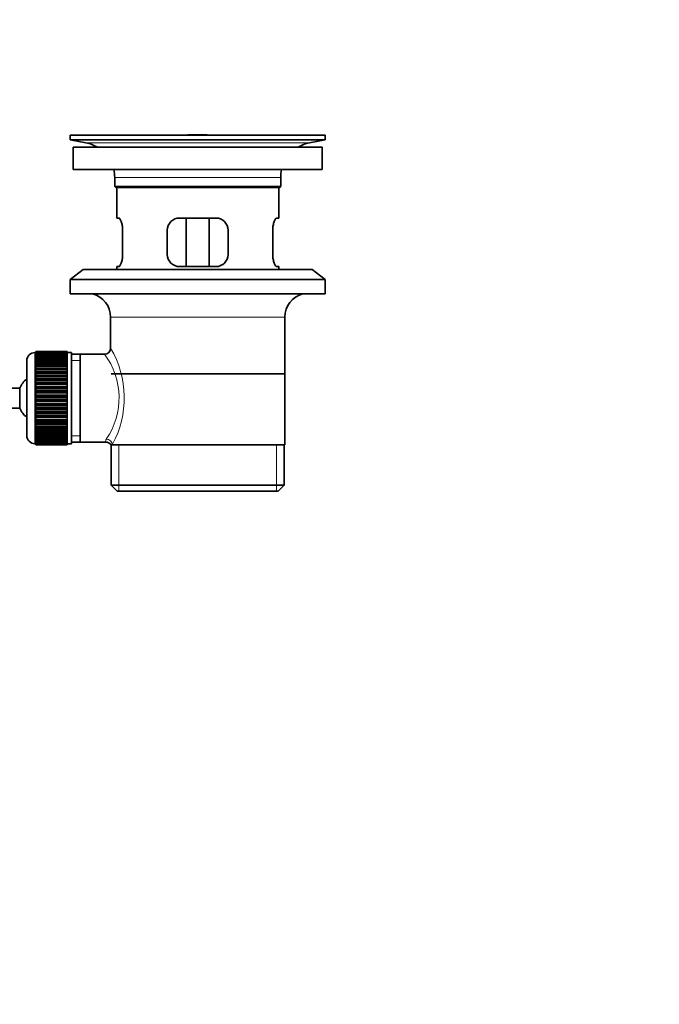
# Model space of a CAD drawing. Units: millimetres. Extents: x 0 to 1478, y 0 to 1758.
# Drawn here: x 1320 to 1478, y 761 to 1005 of the extents above; entities that cross this region are included whole.
import ezdxf
from ezdxf import colors
from ezdxf.entities.mleader import LeaderData, LeaderLine
from ezdxf.math import Vec2, Vec3

# ---------------------------------------------------------------- set-up
doc = ezdxf.new("R2010")
doc.units = ezdxf.units.MM
doc.layers.add('DV5_Défaut', color=7, linetype='Continuous')
doc.layers.add('Défaut', color=7, linetype='Continuous')

# ---------------------------------------------------------------- blocks, each defined once
blk = doc.blocks.new('_DOT')
at = {"color": 0}
blk.add_line((0, 0), (-1, 0), dxfattribs=at)
at = {"color": 0, "const_width": 0.333}
blk.add_lwpolyline([(-0.1665, 0, 1), (0.1665, 0, 1)], format="xyb", close=True, dxfattribs=at)
blk = doc.blocks.new('SE4')
at = {"layer": 'DV5_Défaut', "color": 7, "linetype": 'Continuous', "lineweight": 35}
for p, q in [((1332.44, 976.05), (1395.44, 976.05)), ((1332.44, 976.05), (1332.44, 974.85)), ((1361.31, 976.05), (1361.31, 976.05)), ((1362.31, 976.08), (1362.31, 976.05)), ((1395.44, 974.85), (1395.44, 976.05)), ((1332.44, 974.85), (1395.44, 974.85)), ((1332.44, 974.85), (1336.33, 974.12)), ((1333.19, 973.05), (1394.69, 973.05)), ((1333.19, 973.05), (1333.19, 967.55)), ((1391.55, 974.12), (1395.44, 974.85)), ((1394.69, 967.55), (1394.69, 973.05)), ((1333.19, 967.55), (1394.69, 967.55)), ((1343.44, 965.55), (1343.44, 963.35)), ((1343.44, 963.35), (1384.44, 963.35)), ((1343.44, 963.35), (1343.74, 963.05)), ((1384.14, 963.05), (1384.44, 963.35)), ((1384.44, 963.35), (1384.44, 965.55)), ((1343.74, 963.05), (1384.14, 963.05)), ((1343.94, 963.05), (1343.94, 955.55)), ((1383.94, 955.55), (1383.94, 963.05)), ((1344.45, 955.55), (1343.94, 955.55)), ((1368.44, 955.55), (1359.44, 955.55)), ((1361.08, 943.55), (1361.08, 955.55)), ((1366.79, 955.55), (1366.79, 943.55)), ((1383.42, 955.55), (1383.94, 955.55)), ((1345.4, 946.55), (1345.4, 952.55)), ((1356.44, 952.55), (1356.44, 946.55)), ((1371.44, 946.55), (1371.44, 952.55)), ((1382.48, 952.55), (1382.48, 946.55)), ((1335.69, 942.85), (1332.44, 940.35)), ((1335.69, 942.85), (1392.19, 942.85)), ((1344.45, 943.55), (1343.94, 943.55)), ((1343.94, 943.55), (1343.94, 942.85)), ((1359.44, 943.55), (1368.44, 943.55)), ((1383.42, 943.55), (1383.94, 943.55)), ((1383.94, 942.85), (1383.94, 943.55)), ((1395.44, 940.35), (1392.19, 942.85)), ((1332.44, 940.35), (1395.44, 940.35)), ((1332.44, 940.35), (1332.44, 936.85)), ((1395.44, 936.85), (1395.44, 940.35)), ((1332.44, 936.85), (1395.44, 936.85)), ((1342.44, 931.05), (1342.44, 923.37)), ((1385.44, 899.55), (1385.44, 931.05)), ((1323.94, 922.3), (1323.74, 922.3)), ((1331.74, 922.54), (1323.94, 922.54)), ((1323.94, 922.52), (1323.94, 922.54)), ((1323.94, 922.48), (1323.94, 922.52)), ((1323.94, 922.52), (1331.74, 922.52)), ((1331.74, 922.48), (1323.94, 922.48)), ((1323.94, 922.4), (1323.94, 922.48)), ((1323.94, 922.32), (1323.94, 922.4)), ((1323.94, 922.4), (1331.74, 922.4)), ((1331.74, 922.32), (1323.94, 922.32)), ((1323.94, 922.19), (1323.94, 922.32)), ((1323.94, 922.07), (1323.94, 922.19)), ((1323.94, 922.19), (1331.74, 922.19)), ((1331.74, 922.07), (1323.94, 922.07)), ((1323.94, 921.89), (1323.94, 922.07)), ((1331.74, 922.52), (1331.74, 922.54)), ((1331.74, 922.52), (1331.74, 922.48)), ((1331.74, 922.4), (1331.74, 922.48)), ((1331.74, 922.4), (1331.74, 922.32)), ((1331.74, 922.19), (1331.74, 922.32)), ((1332.74, 922.3), (1331.74, 922.3)), ((1331.74, 922.19), (1331.74, 922.07)), ((1331.74, 921.89), (1331.74, 922.07)), ((1332.74, 922.3), (1332.74, 899.8)), ((1321.74, 920.3), (1321.74, 901.8)), ((1323.94, 921.73), (1323.94, 921.89)), ((1323.94, 921.89), (1331.74, 921.89)), ((1331.74, 921.73), (1323.94, 921.73)), ((1323.94, 921.51), (1323.94, 921.73)), ((1323.94, 921.31), (1323.94, 921.51)), ((1323.94, 921.51), (1331.74, 921.51)), ((1331.74, 921.31), (1323.94, 921.31)), ((1323.94, 921.04), (1323.94, 921.31)), ((1323.94, 920.8), (1323.94, 921.04)), ((1323.94, 921.04), (1331.74, 921.04)), ((1331.74, 920.8), (1323.94, 920.8)), ((1323.94, 920.49), (1323.94, 920.8)), ((1323.94, 920.21), (1323.94, 920.49)), ((1323.94, 920.49), (1331.74, 920.49)), ((1331.74, 920.21), (1323.94, 920.21)), ((1323.94, 919.86), (1323.94, 920.21)), ((1323.94, 919.55), (1323.94, 919.86)), ((1323.94, 919.86), (1331.74, 919.86)), ((1331.74, 919.55), (1323.94, 919.55)), ((1323.94, 919.16), (1323.94, 919.55)), ((1331.74, 921.89), (1331.74, 921.73)), ((1331.74, 921.51), (1331.74, 921.73)), ((1331.74, 921.51), (1331.74, 921.31)), ((1331.74, 921.04), (1331.74, 921.31)), ((1331.74, 921.04), (1331.74, 920.8)), ((1331.74, 920.49), (1331.74, 920.8)), ((1331.74, 920.49), (1331.74, 920.21)), ((1331.74, 919.86), (1331.74, 920.21)), ((1331.74, 919.86), (1331.74, 919.55)), ((1331.74, 919.16), (1331.74, 919.55)), ((1334.94, 921.9), (1332.74, 921.9)), ((1340.95, 921.9), (1334.94, 921.9)), ((1334.94, 900.2), (1334.94, 921.9)), ((1323.94, 918.83), (1323.94, 919.16)), ((1323.94, 919.16), (1331.74, 919.16)), ((1331.74, 918.83), (1323.94, 918.83)), ((1323.94, 918.4), (1323.94, 918.83)), ((1323.94, 918.06), (1323.94, 918.4)), ((1323.94, 918.4), (1331.74, 918.4)), ((1323.94, 918.06), (1331.74, 918.06)), ((1323.94, 918.03), (1323.94, 918.06)), ((1331.74, 918.03), (1323.94, 918.03)), ((1323.94, 917.57), (1323.94, 918.03)), ((1323.94, 917.24), (1323.94, 917.57)), ((1323.94, 917.57), (1331.74, 917.57)), ((1323.94, 917.24), (1331.74, 917.24)), ((1323.94, 917.19), (1323.94, 917.24)), ((1331.74, 917.19), (1323.94, 917.19)), ((1323.94, 916.7), (1323.94, 917.19)), ((1331.74, 919.16), (1331.74, 918.83)), ((1331.74, 918.4), (1331.74, 918.83)), ((1331.74, 918.4), (1331.74, 918.06)), ((1331.74, 918.06), (1331.74, 918.03)), ((1331.74, 917.57), (1331.74, 918.03)), ((1331.74, 917.57), (1331.74, 917.24)), ((1331.74, 917.24), (1331.74, 917.19)), ((1331.74, 916.7), (1331.74, 917.19)), ((1342.59, 917.05), (1385.29, 917.05)), ((1323.94, 916.38), (1323.94, 916.7)), ((1323.94, 916.7), (1331.74, 916.7)), ((1323.94, 916.38), (1331.74, 916.38)), ((1323.94, 916.29), (1323.94, 916.38)), ((1331.74, 916.29), (1323.94, 916.29)), ((1323.94, 915.78), (1323.94, 916.29)), ((1323.94, 915.47), (1323.94, 915.78)), ((1323.94, 915.78), (1331.74, 915.78)), ((1323.94, 915.47), (1331.74, 915.47)), ((1323.94, 915.35), (1323.94, 915.47)), ((1331.74, 915.35), (1323.94, 915.35)), ((1323.94, 914.82), (1323.94, 915.35)), ((1323.94, 914.52), (1323.94, 914.82)), ((1323.94, 914.82), (1331.74, 914.82)), ((1331.74, 916.7), (1331.74, 916.38)), ((1331.74, 916.38), (1331.74, 916.29)), ((1331.74, 915.78), (1331.74, 916.29)), ((1331.74, 915.78), (1331.74, 915.47)), ((1331.74, 915.47), (1331.74, 915.35)), ((1331.74, 914.82), (1331.74, 915.35)), ((1331.74, 914.82), (1331.74, 914.52)), ((1319.98, 913.55), (1174.68, 913.55)), ((1319.98, 913.55), (1319.98, 908.55)), ((1323.94, 914.52), (1331.74, 914.52)), ((1323.94, 914.38), (1323.94, 914.52)), ((1331.74, 914.38), (1323.94, 914.38)), ((1323.94, 913.83), (1323.94, 914.38)), ((1323.94, 913.55), (1323.94, 913.83)), ((1323.94, 913.83), (1331.74, 913.83)), ((1323.94, 913.55), (1331.74, 913.55)), ((1323.94, 913.38), (1323.94, 913.55)), ((1331.74, 913.38), (1323.94, 913.38)), ((1323.94, 912.82), (1323.94, 913.38)), ((1323.94, 912.56), (1323.94, 912.82)), ((1323.94, 912.82), (1331.74, 912.82)), ((1323.94, 912.56), (1331.74, 912.56)), ((1323.94, 912.36), (1323.94, 912.56)), ((1331.74, 912.36), (1323.94, 912.36)), ((1323.94, 911.79), (1323.94, 912.36)), ((1331.74, 914.52), (1331.74, 914.38)), ((1331.74, 913.83), (1331.74, 914.38)), ((1331.74, 913.83), (1331.74, 913.55)), ((1331.74, 913.55), (1331.74, 913.38)), ((1331.74, 912.82), (1331.74, 913.38)), ((1331.74, 912.82), (1331.74, 912.56)), ((1331.74, 912.56), (1331.74, 912.36)), ((1331.74, 911.79), (1331.74, 912.36)), ((1323.94, 911.55), (1323.94, 911.79)), ((1323.94, 911.79), (1331.74, 911.79)), ((1323.94, 911.55), (1331.74, 911.55)), ((1323.94, 911.33), (1323.94, 911.55)), ((1331.74, 911.33), (1323.94, 911.33)), ((1323.94, 910.76), (1323.94, 911.33)), ((1323.94, 910.54), (1323.94, 910.76)), ((1323.94, 910.76), (1331.74, 910.76)), ((1323.94, 910.54), (1331.74, 910.54)), ((1323.94, 910.3), (1323.94, 910.54)), ((1331.74, 910.3), (1323.94, 910.3)), ((1323.94, 909.73), (1323.94, 910.3)), ((1331.74, 911.79), (1331.74, 911.55)), ((1331.74, 911.55), (1331.74, 911.33)), ((1331.74, 910.76), (1331.74, 911.33)), ((1331.74, 910.76), (1331.74, 910.54)), ((1331.74, 910.54), (1331.74, 910.3)), ((1331.74, 909.73), (1331.74, 910.3)), ((1174.68, 908.55), (1319.98, 908.55)), ((1323.94, 909.54), (1323.94, 909.73)), ((1323.94, 909.73), (1331.74, 909.73)), ((1323.94, 909.54), (1331.74, 909.54)), ((1323.94, 909.27), (1323.94, 909.54)), ((1331.74, 909.27), (1323.94, 909.27)), ((1323.94, 908.71), (1323.94, 909.27)), ((1323.94, 908.54), (1323.94, 908.71)), ((1323.94, 908.71), (1331.74, 908.71)), ((1323.94, 908.54), (1331.74, 908.54)), ((1323.94, 908.26), (1323.94, 908.54)), ((1331.74, 908.26), (1323.94, 908.26)), ((1323.94, 907.71), (1323.94, 908.26)), ((1323.94, 907.57), (1323.94, 907.71)), ((1323.94, 907.71), (1331.74, 907.71)), ((1323.94, 907.57), (1331.74, 907.57)), ((1323.94, 907.27), (1323.94, 907.57)), ((1331.74, 909.73), (1331.74, 909.54)), ((1331.74, 909.54), (1331.74, 909.27)), ((1331.74, 908.71), (1331.74, 909.27)), ((1331.74, 908.71), (1331.74, 908.54)), ((1331.74, 908.54), (1331.74, 908.26)), ((1331.74, 907.71), (1331.74, 908.26)), ((1331.74, 907.71), (1331.74, 907.57)), ((1331.74, 907.57), (1331.74, 907.27)), ((1331.74, 907.27), (1323.94, 907.27)), ((1323.94, 906.74), (1323.94, 907.27)), ((1323.94, 906.63), (1323.94, 906.74)), ((1323.94, 906.74), (1331.74, 906.74)), ((1323.94, 906.63), (1331.74, 906.63)), ((1323.94, 906.32), (1323.94, 906.63)), ((1331.74, 906.32), (1323.94, 906.32)), ((1323.94, 905.8), (1323.94, 906.32)), ((1323.94, 905.72), (1323.94, 905.8)), ((1323.94, 905.8), (1331.74, 905.8)), ((1323.94, 905.72), (1331.74, 905.72)), ((1323.94, 905.39), (1323.94, 905.72)), ((1331.74, 905.39), (1323.94, 905.39)), ((1323.94, 904.91), (1323.94, 905.39)), ((1323.94, 904.85), (1323.94, 904.91)), ((1323.94, 904.91), (1331.74, 904.91)), ((1331.74, 906.74), (1331.74, 907.27)), ((1331.74, 906.74), (1331.74, 906.63)), ((1331.74, 906.63), (1331.74, 906.32)), ((1331.74, 905.8), (1331.74, 906.32)), ((1331.74, 905.8), (1331.74, 905.72)), ((1331.74, 905.72), (1331.74, 905.39)), ((1331.74, 904.91), (1331.74, 905.39)), ((1331.74, 904.91), (1331.74, 904.85)), ((1323.94, 904.85), (1331.74, 904.85)), ((1323.94, 904.52), (1323.94, 904.85)), ((1331.74, 904.52), (1323.94, 904.52)), ((1323.94, 904.06), (1323.94, 904.52)), ((1323.94, 904.03), (1323.94, 904.06)), ((1323.94, 904.06), (1331.74, 904.06)), ((1323.94, 904.03), (1331.74, 904.03)), ((1323.94, 903.7), (1323.94, 904.03)), ((1331.74, 903.7), (1323.94, 903.7)), ((1323.94, 903.27), (1323.94, 903.7)), ((1323.94, 903.27), (1331.74, 903.27)), ((1323.94, 902.93), (1323.94, 903.27)), ((1331.74, 902.93), (1323.94, 902.93)), ((1323.94, 902.54), (1323.94, 902.93)), ((1323.94, 902.54), (1331.74, 902.54)), ((1323.94, 902.24), (1323.94, 902.54)), ((1331.74, 904.85), (1331.74, 904.52)), ((1331.74, 904.06), (1331.74, 904.52)), ((1331.74, 904.06), (1331.74, 904.03)), ((1331.74, 904.03), (1331.74, 903.7)), ((1331.74, 903.27), (1331.74, 903.7)), ((1331.74, 903.27), (1331.74, 902.93)), ((1331.74, 902.54), (1331.74, 902.93)), ((1331.74, 902.54), (1331.74, 902.24)), ((1331.74, 902.24), (1323.94, 902.24)), ((1323.94, 901.88), (1323.94, 902.24)), ((1323.94, 901.88), (1331.74, 901.88)), ((1323.94, 901.61), (1323.94, 901.88)), ((1331.74, 901.61), (1323.94, 901.61)), ((1323.94, 901.3), (1323.94, 901.61)), ((1323.94, 901.3), (1331.74, 901.3)), ((1323.94, 901.06), (1323.94, 901.3)), ((1331.74, 901.06), (1323.94, 901.06)), ((1323.94, 900.79), (1323.94, 901.06)), ((1323.94, 900.79), (1331.74, 900.79)), ((1323.94, 900.59), (1323.94, 900.79)), ((1331.74, 900.59), (1323.94, 900.59)), ((1323.94, 900.36), (1323.94, 900.59)), ((1323.94, 900.36), (1331.74, 900.36)), ((1323.94, 900.2), (1323.94, 900.36)), ((1331.74, 900.2), (1323.94, 900.2)), ((1323.94, 900.03), (1323.94, 900.2)), ((1323.94, 900.03), (1331.74, 900.03)), ((1323.94, 899.9), (1323.94, 900.03)), ((1331.74, 901.88), (1331.74, 902.24)), ((1331.74, 901.88), (1331.74, 901.61)), ((1331.74, 901.3), (1331.74, 901.61)), ((1331.74, 901.3), (1331.74, 901.06)), ((1331.74, 900.79), (1331.74, 901.06)), ((1331.74, 900.79), (1331.74, 900.59)), ((1331.74, 900.36), (1331.74, 900.59)), ((1331.74, 900.36), (1331.74, 900.2)), ((1331.74, 900.03), (1331.74, 900.2)), ((1331.74, 900.03), (1331.74, 899.9)), ((1332.74, 900.2), (1334.94, 900.2)), ((1334.94, 900.2), (1341.2, 900.2)), ((1323.74, 899.8), (1323.94, 899.8)), ((1331.74, 899.9), (1323.94, 899.9)), ((1323.94, 899.78), (1323.94, 899.9)), ((1323.94, 899.78), (1331.74, 899.78)), ((1323.94, 899.69), (1323.94, 899.78)), ((1331.74, 899.69), (1323.94, 899.69)), ((1323.94, 899.62), (1323.94, 899.69)), ((1323.94, 899.62), (1331.74, 899.62)), ((1323.94, 899.58), (1323.94, 899.62)), ((1331.74, 899.58), (1323.94, 899.58)), ((1323.94, 899.55), (1323.94, 899.58)), ((1323.94, 899.55), (1331.74, 899.55)), ((1331.74, 899.78), (1331.74, 899.9)), ((1331.74, 899.8), (1332.74, 899.8)), ((1331.74, 899.78), (1331.74, 899.69)), ((1331.74, 899.62), (1331.74, 899.69)), ((1331.74, 899.62), (1331.74, 899.58)), ((1331.74, 899.55), (1331.74, 899.58)), ((1342.44, 899.55), (1342.85, 899.55)), ((1342.59, 899.55), (1342.59, 889.55)), ((1385.44, 899.55), (1342.85, 899.55)), ((1385.29, 889.55), (1385.29, 899.55)), ((1342.59, 889.55), (1385.29, 889.55)), ((1342.59, 889.55), (1344.09, 888.05)), ((1344.09, 888.05), (1383.79, 888.05)), ((1383.79, 888.05), (1385.29, 889.55))]:
    blk.add_line(p, q, dxfattribs=at)
at = {"layer": 'DV5_Défaut', "color": 7, "linetype": 'Continuous', "lineweight": 18}
for p, q in [((1366.31, 976.05), (1366.31, 976.06)), ((1336.33, 974.12), (1391.55, 974.12)), ((1343.44, 965.55), (1384.44, 965.55)), ((1342.44, 931.05), (1385.44, 931.05)), ((1323.74, 899.8), (1323.74, 922.3)), ((1332.74, 920.36), (1334.94, 920.36)), ((1332.74, 901.73), (1334.94, 901.73)), ((1344.46, 888.05), (1344.46, 899.55)), ((1383.41, 888.05), (1383.41, 899.55))]:
    blk.add_line(p, q, dxfattribs=at)
at = {"layer": 'DV5_Défaut', "color": 7, "linetype": 'Continuous', "lineweight": 35}
for centre, radius, start, end in [((1363.94, 899.69), 76.41, 91.2181, 91.9682), ((1363.94, 899.69), 76.41, 88.2183, 91.2182), ((1334.72, 965.55), 8.72, 59.3385, 79.3603), ((1393.16, 965.55), 8.72, 100.6397, 120.6615), ((1334.72, 965.55), 8.72, 0, 13.2609), ((1393.16, 965.55), 8.72, 166.7391, 180), ((1359.44, 952.55), 3, 90, 180), ((1368.44, 952.55), 3, 0, 90), ((1359.44, 946.55), 3, 180, 270), ((1368.44, 946.55), 3, 270, 0), ((1336.44, 931.05), 6, 0, 75.1649), ((1391.44, 931.05), 6, 104.8351, 180), ((1323.74, 920.3), 2, 90, 180), ((1340.95, 923.38), 1.48, 270.1304, 359.5762), ((1325.44, 911.05), 6, 128.0731, 155.3757), ((1325.44, 911.05), 6, 204.6243, 231.9269), ((1323.74, 901.8), 2, 180, 270), ((1341.27, 898.78), 1.4, 31.6309, 92.8704)]:
    blk.add_arc(centre, radius, start, end, dxfattribs=at)
at = {"layer": 'DV5_Défaut', "color": 7, "linetype": 'Continuous', "lineweight": 18}
for centre, radius, start, end in [((1321.58, 911.1), 24.21, 331.4843, 30.5142), ((1326.47, 911.11), 18.04, 325.7152, 36.7182), ((1342.34, 900.32), 1.14, 146.7424, 186.0182)]:
    blk.add_arc(centre, radius, start, end, dxfattribs=at)
blk.add_ellipse((1341.38, 899.55), major_axis=(1.34, -0.68), ratio=0.915492, start_param=0.508148, end_param=2.007514, dxfattribs=at)
at = {"layer": 'DV5_Défaut', "color": 7, "linetype": 'Continuous', "lineweight": 35}
for points in [[(1345.4, 952.55), (1345.4, 952.75), (1345.39, 952.95), (1345.36, 953.34), (1345.33, 953.53), (1345.27, 953.9), (1345.24, 954.07), (1345.15, 954.4), (1345.11, 954.55), (1345.01, 954.82), (1344.96, 954.94), (1344.85, 955.16), (1344.8, 955.25), (1344.7, 955.4), (1344.64, 955.45), (1344.54, 955.53), (1344.5, 955.55), (1344.45, 955.55)], [(1383.42, 955.55), (1383.38, 955.55), (1383.33, 955.53), (1383.23, 955.45), (1383.18, 955.4), (1383.07, 955.25), (1383.02, 955.16), (1382.92, 954.95), (1382.86, 954.82), (1382.77, 954.55), (1382.72, 954.4), (1382.64, 954.08), (1382.6, 953.9), (1382.54, 953.54), (1382.52, 953.35), (1382.49, 952.95), (1382.48, 952.75), (1382.48, 952.55)], [(1344.45, 943.55), (1344.5, 943.55), (1344.54, 943.57), (1344.64, 943.64), (1344.7, 943.7), (1344.8, 943.85), (1344.85, 943.94), (1344.96, 944.15), (1345.01, 944.27), (1345.11, 944.54), (1345.15, 944.69), (1345.24, 945.02), (1345.27, 945.19), (1345.33, 945.56), (1345.36, 945.75), (1345.39, 946.14), (1345.4, 946.34), (1345.4, 946.55)], [(1382.48, 946.55), (1382.48, 946.34), (1382.49, 946.15), (1382.52, 945.75), (1382.54, 945.56), (1382.6, 945.2), (1382.64, 945.02), (1382.72, 944.7), (1382.77, 944.55), (1382.86, 944.27), (1382.92, 944.15), (1383.02, 943.94), (1383.07, 943.85), (1383.18, 943.7), (1383.23, 943.64), (1383.33, 943.57), (1383.38, 943.55), (1383.42, 943.55)]]:
    blk.add_open_spline(points, degree=3, knots=[0, 0, 0, 0, 0.125, 0.125, 0.25, 0.25, 0.375, 0.375, 0.5, 0.5, 0.625, 0.625, 0.75, 0.75, 0.875, 0.875, 1, 1, 1, 1], dxfattribs=at)

msp = doc.modelspace()

# ---------------------------------------------------------------- block references
at = {"layer": 'Défaut'}
msp.add_blockref('SE4', (0, 0), dxfattribs=at)

# ---------------------------------------------------------------- leaders
at = {"layer": 'Défaut', "color": 7, "linetype": 'Continuous', "lineweight": 18}
ml = msp.add_multileader_mtext('Standard', dxfattribs=at)
ml.set_content('{\\pxsm0.9;\\fSolid Edge ISO|b1||i0||c0|p34;\\W1.;16/11/2016\\P}', color=256)
ml.set_leader_properties()
ml.set_arrow_properties(name='DOT')
ml.build(insert=Vec2(0, 0))
ml.multileader.update_dxf_attribs({"leader_type": 0, "dogleg_length": 0, "arrow_head_size": 12})
ctx = ml.context
ctx.base_point, ctx.char_height, ctx.arrow_head_size, ctx.landing_gap_size = Vec3(1390.41, 1750.71), 12, 12, 4.2
notes = []
notes.append((ctx, [(0, (0, 0, 0), (0, 0), (1, 0), 1, [])]))
ctx.mtext.insert = Vec3(1392.41, 1756.83)
for ctx, leaders in notes:
    for number, flags, end, landing, length, lines in leaders:
        leader = LeaderData()
        leader.index, (leader.has_last_leader_line, leader.has_dogleg_vector, leader.attachment_direction) = number, flags
        leader.last_leader_point, leader.dogleg_vector, leader.dogleg_length = Vec3(end), Vec3(landing), length
        for number, points, colour, breaks in lines:
            line = LeaderLine()
            line.index, line.vertices, line.color, line.breaks = number, Vec3.list(points), colors.encode_raw_color(colour), breaks
            leader.lines.append(line)
        ctx.leaders.append(leader)

doc.saveas('drawing.dxf')
